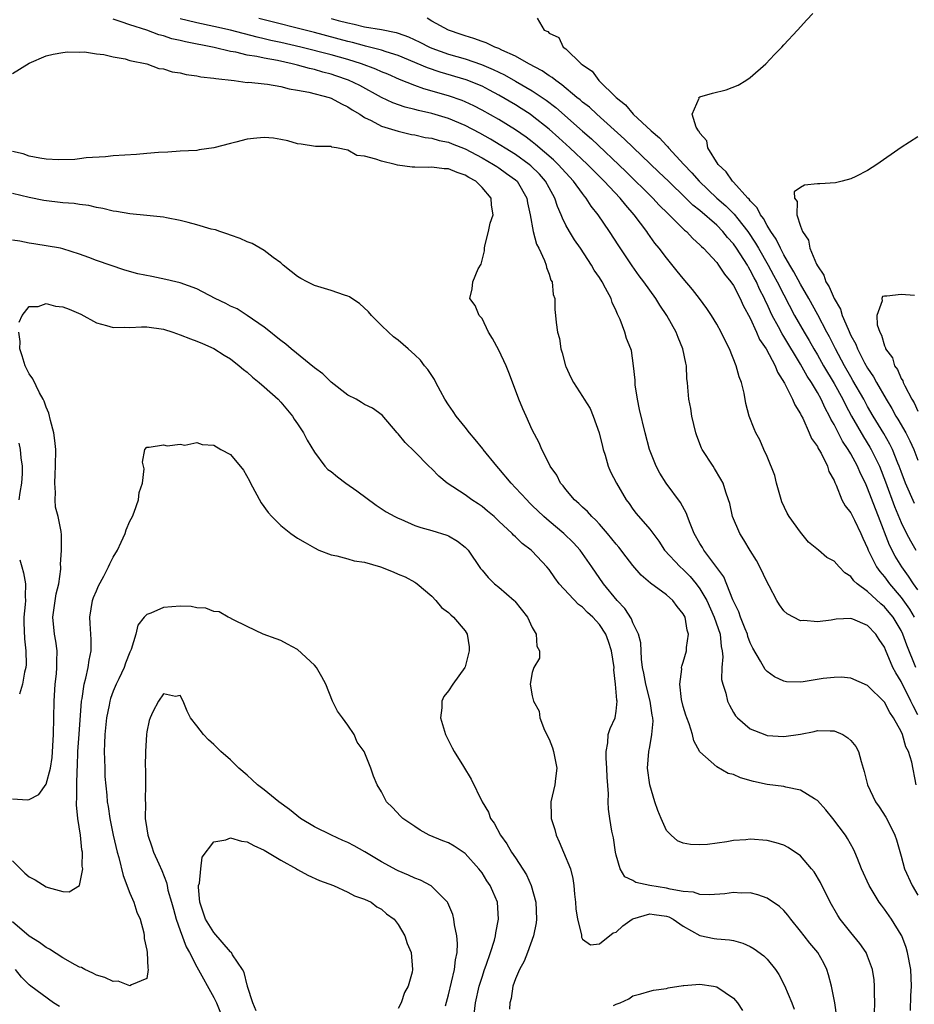
# Model space of a CAD drawing. Units: inches. Extents: x 2613000 to 2616000, y 1509000 to 1512000.
# Drawn here: x 2614622 to 2614729, y 1509233 to 1509350 of the extents above; entities that cross this region are included whole.
import ezdxf

# ---------------------------------------------------------------- set-up
doc = ezdxf.new("R2010")
doc.units = ezdxf.units.IN
doc.header["$MEASUREMENT"] = 0
doc.layers.add('LD26131509_2ft', color=102, linetype='Continuous')

msp = doc.modelspace()

# ---------------------------------------------------------------- linework, layer by layer
at = {"layer": 'LD26131509_2ft'}
for points, elevation in [([(2614728.78, 1509259), (2614728.28, 1509261.72), (2614727.88, 1509263), (2614727.55, 1509263.55), (2614727.16, 1509265), (2614727, 1509265.36), (2614726.08, 1509267), (2614725.64, 1509267.64), (2614725, 1509268.86), (2614723, 1509270.84), (2614721, 1509271.72), (2614719.85, 1509271.85), (2614719, 1509271.83), (2614717.69, 1509271.69), (2614715.3, 1509271.3), (2614715, 1509271.26), (2614713.31, 1509271.31), (2614713, 1509271.36), (2614711.89, 1509271.89), (2614711, 1509272.54), (2614710.77, 1509272.77), (2614710.22, 1509273.78), (2614709.3, 1509275.3), (2614709, 1509275.93), (2614708.71, 1509276.71), (2614708.65, 1509277), (2614708.4, 1509277.6), (2614707.85, 1509279), (2614707.65, 1509279.65), (2614706.93, 1509281.07), (2614705.83, 1509283.83), (2614703.48, 1509287), (2614703.31, 1509287.31), (2614703, 1509287.79), (2614702.3, 1509289), (2614701.82, 1509290.18), (2614701.51, 1509291), (2614701.38, 1509291.38), (2614700.69, 1509292.69), (2614698.95, 1509295), (2614698.2, 1509296.2), (2614697.76, 1509297), (2614696.98, 1509299), (2614696.45, 1509301), (2614695.79, 1509303.79), (2614695.54, 1509305), (2614695.28, 1509306.72), (2614695.25, 1509307), (2614695.25, 1509307.26), (2614695.09, 1509309), (2614694.82, 1509310.82), (2614694.76, 1509311), (2614694.25, 1509312.25), (2614694.03, 1509313), (2614693.48, 1509314.52), (2614693.25, 1509315), (2614693.15, 1509315.16), (2614693, 1509315.54), (2614692.53, 1509316.53), (2614692.4, 1509317), (2614691.74, 1509318.26), (2614691.32, 1509319), (2614691, 1509319.51), (2614690.39, 1509320.39), (2614690.06, 1509321), (2614688.74, 1509323), (2614688.03, 1509324.03), (2614687.43, 1509325), (2614687, 1509325.78), (2614686.59, 1509326.59), (2614686.46, 1509327), (2614686, 1509328), (2614685.7, 1509329), (2614685, 1509330.23), (2614684.59, 1509331), (2614683.84, 1509331.84), (2614682.84, 1509332.84), (2614682.64, 1509333), (2614681, 1509334.19), (2614678.01, 1509336.01), (2614676.72, 1509336.72), (2614675, 1509337.65), (2614673, 1509338.47), (2614671, 1509339.06), (2614669.42, 1509339.43), (2614669, 1509339.55), (2614667.83, 1509339.83), (2614666.35, 1509340.35), (2614665, 1509340.98), (2614662.41, 1509342.41), (2614661.07, 1509343.07), (2614659.58, 1509343.58), (2614659, 1509343.77), (2614658.02, 1509344.02), (2614657, 1509344.32), (2614656.43, 1509344.43), (2614655, 1509344.84), (2614654.37, 1509345), (2614652.62, 1509345.38), (2614651, 1509345.67), (2614650.14, 1509345.86), (2614649, 1509346.04), (2614647.62, 1509346.38), (2614647, 1509346.49), (2614645.03, 1509346.97), (2614641.62, 1509347.62), (2614641, 1509347.78), (2614640, 1509348), (2614639, 1509348.33), (2614638.46, 1509348.46), (2614637.01, 1509349), (2614635, 1509349.64), (2614633.97, 1509350.03), (2614633, 1509350.34)], 7630), ([(2614729, 1509267.35), (2614728.42, 1509268.42), (2614728.17, 1509269), (2614727, 1509271.32), (2614726.35, 1509272.35), (2614726.02, 1509273), (2614725.12, 1509275.12), (2614725, 1509275.42), (2614724.36, 1509276.36), (2614723.96, 1509277), (2614723, 1509278.02), (2614721.24, 1509278.76), (2614721, 1509278.84), (2614719.23, 1509278.77), (2614718.66, 1509278.66), (2614717, 1509278.44), (2614715.4, 1509278.6), (2614715, 1509278.59), (2614713.4, 1509279.4), (2614713, 1509279.77), (2614712.47, 1509280.47), (2614712.17, 1509281), (2614711.24, 1509282.76), (2614711, 1509283.18), (2614710.16, 1509285), (2614709.76, 1509285.76), (2614709, 1509286.96), (2614708.25, 1509288.25), (2614707.75, 1509289), (2614706.89, 1509291), (2614706.55, 1509292.55), (2614706.41, 1509293), (2614706.08, 1509293.92), (2614705.75, 1509295), (2614705.48, 1509295.48), (2614704.74, 1509296.74), (2614704.56, 1509297), (2614703.28, 1509299), (2614703.19, 1509299.18), (2614702.63, 1509300.63), (2614702.51, 1509301), (2614702.02, 1509303), (2614701.89, 1509303.89), (2614701.66, 1509305), (2614701.57, 1509306.43), (2614701.52, 1509307), (2614701.45, 1509307.45), (2614701.41, 1509309), (2614701.31, 1509309.31), (2614700.97, 1509311), (2614700.38, 1509312.38), (2614700.16, 1509313), (2614699.06, 1509315), (2614698.22, 1509316.22), (2614697.74, 1509317), (2614697, 1509318.01), (2614696.3, 1509319), (2614695.73, 1509319.73), (2614694.91, 1509320.91), (2614693.31, 1509323.31), (2614692.21, 1509325), (2614690.87, 1509327), (2614690.03, 1509328.03), (2614689.44, 1509329), (2614689.23, 1509329.23), (2614689, 1509329.53), (2614687.93, 1509331), (2614687, 1509331.99), (2614686.1, 1509333), (2614685.54, 1509333.54), (2614683.39, 1509335.39), (2614683, 1509335.7), (2614682.26, 1509336.26), (2614681, 1509337.12), (2614679, 1509338.35), (2614677, 1509339.49), (2614676.01, 1509340.01), (2614675, 1509340.49), (2614674.64, 1509340.64), (2614673, 1509341.2), (2614670.04, 1509342.04), (2614669, 1509342.42), (2614667.14, 1509343.14), (2614665.75, 1509343.75), (2614665, 1509344.05), (2614664.35, 1509344.35), (2614662.63, 1509345), (2614661, 1509345.51), (2614659, 1509346.08), (2614655.39, 1509347), (2614653, 1509347.56), (2614651.8, 1509347.8), (2614651, 1509348), (2614650.17, 1509348.17), (2614647, 1509349.01), (2614645, 1509349.46), (2614643, 1509349.88), (2614641.81, 1509350.19), (2614641, 1509350.38)], 7628), ([(2614728.75, 1509273), (2614727.68, 1509275.68), (2614727.21, 1509277), (2614727, 1509277.42), (2614726.04, 1509279), (2614725.58, 1509279.58), (2614725, 1509280.26), (2614724.58, 1509280.58), (2614723, 1509282.08), (2614721.75, 1509283), (2614721.36, 1509283.36), (2614721, 1509283.87), (2614720.29, 1509284.29), (2614719.6, 1509285), (2614719, 1509285.68), (2614718.14, 1509286.14), (2614717.15, 1509287), (2614715.95, 1509287.95), (2614715, 1509289.15), (2614713.65, 1509291), (2614713.41, 1509291.41), (2614712.77, 1509292.77), (2614712.14, 1509295), (2614711.92, 1509295.92), (2614711, 1509298.16), (2614710.62, 1509299), (2614710.14, 1509300.14), (2614709.66, 1509301), (2614709.46, 1509301.46), (2614708.88, 1509303), (2614708.49, 1509304.49), (2614708.28, 1509305.72), (2614707.95, 1509307), (2614707.66, 1509307.66), (2614707.33, 1509309), (2614706.52, 1509311), (2614705.99, 1509311.99), (2614705.52, 1509313), (2614705, 1509313.94), (2614704.38, 1509315), (2614703.81, 1509315.81), (2614702.94, 1509317), (2614702.09, 1509318.09), (2614701, 1509319.38), (2614700.29, 1509320.29), (2614699, 1509321.85), (2614698.13, 1509323), (2614697.63, 1509323.63), (2614696.79, 1509324.79), (2614696.65, 1509325), (2614695.16, 1509327), (2614694.14, 1509328.14), (2614693.48, 1509329), (2614691.59, 1509331), (2614690.28, 1509332.28), (2614689.58, 1509333), (2614687.46, 1509335), (2614686.18, 1509336.18), (2614685, 1509337.2), (2614683, 1509338.81), (2614682.73, 1509339), (2614681.69, 1509339.69), (2614681, 1509340.11), (2614679, 1509341.28), (2614677.88, 1509341.88), (2614677, 1509342.33), (2614675.11, 1509343.11), (2614672.01, 1509344.01), (2614670.51, 1509344.51), (2614667, 1509345.99), (2614665.57, 1509346.43), (2614665, 1509346.63), (2614663.12, 1509347.12), (2614663, 1509347.14), (2614661.54, 1509347.54), (2614661, 1509347.66), (2614657, 1509348.73), (2614650.39, 1509350.39)], 7626), ([(2614659, 1509350.41), (2614659.83, 1509350.17), (2614661, 1509349.88), (2614661.75, 1509349.75), (2614663, 1509349.41), (2614665, 1509349.08), (2614666.75, 1509348.75), (2614667, 1509348.67), (2614668.23, 1509348.23), (2614669.59, 1509347.59), (2614670.74, 1509347), (2614671, 1509346.88), (2614673, 1509346.17), (2614675, 1509345.58), (2614676.93, 1509344.93), (2614678.34, 1509344.34), (2614679.69, 1509343.69), (2614681, 1509342.94), (2614683, 1509341.78), (2614684.66, 1509340.66), (2614685.79, 1509339.79), (2614689, 1509336.99), (2614690.05, 1509336.05), (2614694.15, 1509332.15), (2614697.38, 1509329), (2614698.15, 1509328.15), (2614699.16, 1509327.16), (2614699.34, 1509327), (2614701.17, 1509325.17), (2614701.39, 1509325), (2614702.16, 1509324.16), (2614703, 1509323.43), (2614703.2, 1509323.2), (2614703.44, 1509323), (2614705, 1509321.3), (2614705.22, 1509321), (2614705.91, 1509319.91), (2614706.68, 1509319), (2614707, 1509318.55), (2614707.79, 1509317), (2614708.16, 1509316.16), (2614709, 1509314.66), (2614709.75, 1509313), (2614710.12, 1509312.12), (2614710.9, 1509311), (2614711.96, 1509309), (2614712.24, 1509308.24), (2614713.08, 1509306.92), (2614714.05, 1509305), (2614714.32, 1509304.32), (2614715, 1509303.25), (2614715.07, 1509303.07), (2614715.26, 1509302.74), (2614716.04, 1509301), (2614716.31, 1509300.31), (2614717, 1509299.35), (2614717.11, 1509299.11), (2614717.18, 1509299), (2614717.44, 1509298.56), (2614718.2, 1509297), (2614718.37, 1509296.37), (2614719, 1509295.3), (2614719.08, 1509295.08), (2614719.24, 1509294.76), (2614719.94, 1509293), (2614720.3, 1509292.3), (2614721, 1509291.45), (2614721.14, 1509291.14), (2614721.42, 1509290.58), (2614722.17, 1509289), (2614722.43, 1509288.43), (2614723, 1509287.22), (2614723.08, 1509287), (2614724.07, 1509285), (2614724.44, 1509284.44), (2614725, 1509283.8), (2614725.59, 1509283), (2614727, 1509281.34), (2614727.98, 1509279.98), (2614728.57, 1509279)], 7624), ([(2614729, 1509282.25), (2614728.47, 1509283), (2614727.89, 1509283.89), (2614727.08, 1509285), (2614726.28, 1509286.28), (2614725.6, 1509287.6), (2614724.29, 1509291), (2614723.92, 1509291.92), (2614723, 1509294.41), (2614722.73, 1509295), (2614722.14, 1509296.14), (2614721.8, 1509297), (2614721, 1509298.48), (2614720.69, 1509299), (2614720.01, 1509300.01), (2614719, 1509301.98), (2614718.61, 1509302.61), (2614718.45, 1509303), (2614717.93, 1509303.93), (2614717.46, 1509305), (2614717, 1509305.82), (2614716.29, 1509307), (2614715.77, 1509307.77), (2614715, 1509309.17), (2614713, 1509312.47), (2614712.79, 1509312.79), (2614712.35, 1509313.65), (2614711.63, 1509315), (2614711.42, 1509315.42), (2614711, 1509316.34), (2614710.78, 1509316.78), (2614710.69, 1509317), (2614710.12, 1509318.12), (2614709.73, 1509319), (2614709.47, 1509319.47), (2614709, 1509320.41), (2614708.77, 1509320.77), (2614708.65, 1509321), (2614707.37, 1509323), (2614707, 1509323.53), (2614706.29, 1509324.29), (2614705.73, 1509325), (2614705, 1509325.75), (2614703, 1509327.51), (2614702.16, 1509328.16), (2614701.33, 1509329), (2614699.23, 1509331), (2614698.1, 1509332.1), (2614694, 1509336), (2614690.68, 1509339), (2614689.82, 1509339.82), (2614689, 1509340.43), (2614688.7, 1509340.7), (2614688.32, 1509341), (2614686.51, 1509342.51), (2614685.79, 1509343), (2614685.37, 1509343.37), (2614685, 1509343.58), (2614684.17, 1509344.17), (2614682.58, 1509345), (2614681, 1509345.9), (2614679.37, 1509346.63), (2614679, 1509346.82), (2614678.53, 1509347), (2614677.51, 1509347.51), (2614677, 1509347.67), (2614676.04, 1509348.04), (2614675, 1509348.35), (2614674.52, 1509348.52), (2614673, 1509349), (2614671, 1509350.11), (2614670.46, 1509350.46)], 7622), ([(2614683.56, 1509350.44), (2614684.42, 1509349), (2614684.84, 1509348.84), (2614685, 1509348.65), (2614686.16, 1509348.16), (2614686.68, 1509347), (2614687, 1509346.79), (2614688.84, 1509345), (2614688.94, 1509344.94), (2614689, 1509344.87), (2614690.13, 1509344.13), (2614690.92, 1509343), (2614693.01, 1509341), (2614694.12, 1509340.12), (2614695.04, 1509339), (2614697.16, 1509337), (2614698.17, 1509336.17), (2614699, 1509335.25), (2614699.13, 1509335.13), (2614699.23, 1509335), (2614701.06, 1509333), (2614702.02, 1509332.02), (2614702.89, 1509331), (2614705.02, 1509329), (2614706.08, 1509328.08), (2614707.07, 1509327.07), (2614707.5, 1509326.5), (2614708.69, 1509325), (2614709.63, 1509323.63), (2614709.98, 1509323), (2614711.12, 1509321), (2614711.79, 1509319.79), (2614712.21, 1509319), (2614713, 1509317.44), (2614714.28, 1509315), (2614715.42, 1509313), (2614716.02, 1509312.02), (2614716.58, 1509311), (2614717, 1509310.3), (2614717.73, 1509309), (2614719, 1509306.88), (2614720.05, 1509305), (2614720.35, 1509304.35), (2614721.09, 1509303), (2614722.51, 1509300.51), (2614723.27, 1509299.27), (2614723.42, 1509299), (2614724.41, 1509297), (2614725.15, 1509295.15), (2614726.21, 1509292.21), (2614727, 1509290.29), (2614727.63, 1509289), (2614728.1, 1509288.1), (2614728.74, 1509287)], 7620), ([(2614728.58, 1509292.58), (2614727.53, 1509295), (2614727, 1509296.38), (2614726.78, 1509297), (2614726.61, 1509297.39), (2614725.96, 1509299), (2614725.65, 1509299.65), (2614724.92, 1509300.92), (2614723.67, 1509303), (2614723, 1509304.15), (2614722.54, 1509305), (2614721.25, 1509307.25), (2614721, 1509307.66), (2614720.23, 1509309), (2614719.16, 1509311), (2614718.44, 1509312.44), (2614718.13, 1509313), (2614717.05, 1509315.05), (2614715.98, 1509317), (2614715, 1509318.71), (2614714.21, 1509320.21), (2614713.72, 1509321), (2614713, 1509322.24), (2614712.59, 1509323), (2614712.08, 1509324.08), (2614711.44, 1509325), (2614711, 1509325.72), (2614710.56, 1509326.56), (2614710.21, 1509327), (2614709.82, 1509327.82), (2614709, 1509328.65), (2614708.85, 1509328.85), (2614708.7, 1509329), (2614707, 1509330.89), (2614706.88, 1509331), (2614706.14, 1509332.14), (2614705.16, 1509333), (2614703.92, 1509335), (2614703.81, 1509335.81), (2614703, 1509336.74), (2614702.92, 1509336.92), (2614702.84, 1509337), (2614702.56, 1509337.44), (2614702.07, 1509339), (2614702.9, 1509340.9), (2614702.86, 1509341), (2614703, 1509341.06), (2614704.51, 1509341.49), (2614706.11, 1509341.89), (2614707.55, 1509342.45), (2614708.49, 1509343), (2614709, 1509343.36), (2614710.87, 1509345), (2614711.89, 1509346.11), (2614712.75, 1509347), (2614713, 1509347.28), (2614714.64, 1509349), (2614715.76, 1509350.24), (2614716.48, 1509351)], 7618), ([(2614621, 1509343.85), (2614623, 1509345.1), (2614625, 1509345.95), (2614625.85, 1509346.15), (2614627, 1509346.37), (2614627.56, 1509346.44), (2614629, 1509346.41), (2614629.58, 1509346.42), (2614631, 1509346.21), (2614631.88, 1509346.12), (2614633, 1509345.82), (2614634.42, 1509345.58), (2614635, 1509345.39), (2614637.02, 1509345), (2614638.46, 1509344.46), (2614639, 1509344.39), (2614640.04, 1509344.04), (2614641, 1509343.91), (2614641.72, 1509343.72), (2614643, 1509343.59), (2614643.47, 1509343.47), (2614645, 1509343.31), (2614645.24, 1509343.24), (2614647.42, 1509343), (2614649, 1509342.79), (2614649.2, 1509342.8), (2614651, 1509342.6), (2614651.43, 1509342.57), (2614653, 1509342.29), (2614654.01, 1509342.01), (2614655, 1509341.88), (2614656.36, 1509341.64), (2614658.76, 1509341), (2614659, 1509340.92), (2614660.22, 1509340.22), (2614661, 1509339.89), (2614661.53, 1509339.53), (2614662.42, 1509339), (2614663, 1509338.61), (2614663.76, 1509338.25), (2614665, 1509337.55), (2614667, 1509336.96), (2614668.59, 1509336.59), (2614669, 1509336.52), (2614670.23, 1509336.23), (2614671, 1509336.13), (2614671.87, 1509335.87), (2614673, 1509335.64), (2614673.45, 1509335.45), (2614675, 1509334.86), (2614677, 1509333.78), (2614678.38, 1509333), (2614678.75, 1509332.75), (2614679, 1509332.6), (2614679.93, 1509331.93), (2614681, 1509331.16), (2614681.18, 1509331), (2614682.36, 1509329), (2614682.44, 1509328.44), (2614682.76, 1509327), (2614683.1, 1509325), (2614683.5, 1509323.5), (2614683.76, 1509323), (2614684.44, 1509321.56), (2614684.64, 1509321), (2614684.7, 1509320.7), (2614685, 1509319.92), (2614685.22, 1509319.22), (2614685.35, 1509319), (2614685.5, 1509317.5), (2614685.67, 1509317), (2614685.7, 1509315.7), (2614685.78, 1509315), (2614685.83, 1509314.17), (2614686, 1509313), (2614686.24, 1509312.24), (2614686.4, 1509311), (2614686.56, 1509310.55), (2614686.96, 1509309), (2614687, 1509308.91), (2614687.6, 1509307.6), (2614687.92, 1509307), (2614689, 1509305.34), (2614689.2, 1509305), (2614689.91, 1509303.91), (2614690.27, 1509303), (2614690.99, 1509301), (2614691.36, 1509299.36), (2614691.46, 1509299), (2614691.69, 1509298.31), (2614692.05, 1509297), (2614692.33, 1509296.33), (2614693.03, 1509295), (2614694.21, 1509293), (2614694.55, 1509292.55), (2614695, 1509291.9), (2614695.39, 1509291.39), (2614697, 1509289.5), (2614698.08, 1509288.08), (2614698.78, 1509287), (2614700.62, 1509285), (2614701, 1509284.68), (2614701.84, 1509283.84), (2614702.54, 1509283), (2614703, 1509282.39), (2614703.81, 1509281), (2614704.71, 1509279), (2614705.39, 1509277), (2614705.52, 1509275.52), (2614705.64, 1509275), (2614705.73, 1509274.27), (2614705.6, 1509273), (2614705.57, 1509271.57), (2614705.71, 1509271), (2614706.07, 1509269.93), (2614706.29, 1509269), (2614706.52, 1509268.52), (2614707, 1509267.65), (2614707.25, 1509267.25), (2614707.47, 1509267), (2614709, 1509265.69), (2614710.72, 1509265), (2614711, 1509264.91), (2614713, 1509264.78), (2614715, 1509265.06), (2614716.61, 1509265.39), (2614717, 1509265.49), (2614718.54, 1509265.46), (2614719, 1509265.46), (2614720.03, 1509265), (2614720.63, 1509264.63), (2614721, 1509264.3), (2614721.6, 1509263.6), (2614721.91, 1509263), (2614722.22, 1509261.78), (2614722.6, 1509260.6), (2614722.97, 1509259), (2614723.95, 1509257), (2614724.39, 1509256.39), (2614725.16, 1509255.16), (2614725.85, 1509253.85), (2614726.25, 1509253), (2614726.45, 1509252.45), (2614727, 1509250.49), (2614727.39, 1509249), (2614728.3, 1509247), (2614729, 1509245.87)], 7632), ([(2614728.1, 1509232.1), (2614728.17, 1509233.83), (2614728.24, 1509235), (2614728.14, 1509237), (2614727.77, 1509239), (2614727.6, 1509239.6), (2614727.06, 1509241), (2614727, 1509241.13), (2614725.83, 1509243), (2614725, 1509244.18), (2614724.64, 1509244.64), (2614724.38, 1509245), (2614723.17, 1509247), (2614722.28, 1509249), (2614721.78, 1509250.22), (2614721.48, 1509251), (2614721.33, 1509251.33), (2614720.61, 1509252.61), (2614720.36, 1509253), (2614718.83, 1509255), (2614718.01, 1509256.01), (2614717, 1509257.15), (2614716.66, 1509257.34), (2614715, 1509258.36), (2614713.26, 1509258.74), (2614713, 1509258.81), (2614711, 1509259.06), (2614709.4, 1509259.4), (2614707.85, 1509259.85), (2614707, 1509260.23), (2614706.38, 1509260.38), (2614705, 1509261.14), (2614703, 1509262.96), (2614702.27, 1509264.27), (2614702.11, 1509265), (2614701.7, 1509266.3), (2614701.42, 1509267), (2614701.31, 1509267.31), (2614701, 1509268.36), (2614700.8, 1509269.2), (2614700.59, 1509271), (2614700.82, 1509272.82), (2614700.81, 1509273), (2614700.84, 1509273.16), (2614701, 1509273.63), (2614701.38, 1509275), (2614701.41, 1509275.41), (2614701.63, 1509277), (2614701.47, 1509277.47), (2614701.22, 1509279), (2614701, 1509279.41), (2614700.28, 1509280.28), (2614699.77, 1509281), (2614699, 1509281.68), (2614697.08, 1509283.08), (2614696, 1509284), (2614695, 1509285.18), (2614694.2, 1509286.2), (2614693.34, 1509287.34), (2614693, 1509287.73), (2614691.96, 1509289), (2614691, 1509290.11), (2614690.58, 1509290.58), (2614690.11, 1509291), (2614689.6, 1509291.6), (2614689, 1509292.13), (2614688.56, 1509292.56), (2614688.03, 1509293), (2614687, 1509294.25), (2614686.68, 1509294.68), (2614686.38, 1509295), (2614685.94, 1509295.94), (2614685.14, 1509297), (2614685, 1509297.3), (2614684.13, 1509299), (2614683.8, 1509299.8), (2614683, 1509301.35), (2614682.27, 1509303), (2614681.86, 1509303.86), (2614681.38, 1509305), (2614681, 1509306.07), (2614680.18, 1509308.18), (2614679.89, 1509309), (2614679, 1509310.86), (2614678.26, 1509312.26), (2614677.78, 1509313), (2614677, 1509314.61), (2614676.66, 1509315), (2614676.19, 1509316.19), (2614675.54, 1509317), (2614675.84, 1509318.16), (2614675.92, 1509319), (2614676.56, 1509320.56), (2614676.89, 1509321.11), (2614677.29, 1509322.71), (2614677.28, 1509323), (2614677.32, 1509323.31), (2614677.79, 1509325), (2614677.99, 1509325.99), (2614678.32, 1509327), (2614678.14, 1509328.14), (2614678.1, 1509329), (2614677, 1509330.24), (2614676.26, 1509331), (2614675.44, 1509331.44), (2614675, 1509331.72), (2614674.04, 1509332.04), (2614673, 1509332.46), (2614672.48, 1509332.48), (2614671, 1509332.66), (2614670.63, 1509332.63), (2614669, 1509332.67), (2614668.66, 1509332.66), (2614666.91, 1509332.91), (2614666.63, 1509333), (2614665, 1509333.39), (2614664.35, 1509333.65), (2614663, 1509334), (2614662.08, 1509334.08), (2614661, 1509334.72), (2614659.65, 1509335), (2614659.08, 1509335.08), (2614659, 1509335.13), (2614657.14, 1509335.14), (2614655.41, 1509335.41), (2614655, 1509335.45), (2614653.82, 1509335.82), (2614653, 1509335.96), (2614652.14, 1509336.14), (2614651, 1509336.2), (2614650.15, 1509336.15), (2614649, 1509336), (2614647.64, 1509335.64), (2614647, 1509335.51), (2614645, 1509334.98), (2614643.27, 1509334.73), (2614643, 1509334.67), (2614641, 1509334.57), (2614639.54, 1509334.46), (2614638.42, 1509334.42), (2614637, 1509334.29), (2614635.8, 1509334.2), (2614633, 1509334.02), (2614632.09, 1509333.91), (2614629.78, 1509333.78), (2614629, 1509333.66), (2614628.42, 1509333.58), (2614626.46, 1509333.54), (2614625, 1509333.65), (2614624.26, 1509333.74), (2614623, 1509334), (2614622.25, 1509334.25), (2614621, 1509334.55)], 7634), ([(2614729, 1509336.3), (2614727, 1509335.02), (2614724.1, 1509333), (2614723, 1509332.28), (2614721.58, 1509331.58), (2614721, 1509331.27), (2614719.96, 1509331), (2614719.18, 1509330.82), (2614717.29, 1509330.71), (2614717, 1509330.7), (2614715.45, 1509330.55), (2614715, 1509330.26), (2614714.25, 1509329.75), (2614714.29, 1509329), (2614714.59, 1509328.59), (2614714.55, 1509327), (2614715, 1509325.65), (2614715.23, 1509325), (2614715.96, 1509323.96), (2614716.12, 1509323), (2614716.9, 1509321.1), (2614717, 1509320.91), (2614717.79, 1509319.79), (2614718.03, 1509319), (2614718.42, 1509318.42), (2614719, 1509317), (2614719.75, 1509315.75), (2614719.97, 1509315), (2614720.66, 1509313.34), (2614721, 1509312.62), (2614721.58, 1509311.58), (2614721.79, 1509311), (2614722.64, 1509309.36), (2614723, 1509308.71), (2614723.69, 1509307.69), (2614724.04, 1509307), (2614725.2, 1509305), (2614725.9, 1509303.9), (2614726.38, 1509303), (2614726.62, 1509302.62), (2614727.54, 1509301), (2614728.04, 1509300.04), (2614728.51, 1509299), (2614729, 1509297.75)], 7616), ([(2614723.83, 1509231.83), (2614723.85, 1509233), (2614723.82, 1509234.18), (2614723.83, 1509235), (2614723.76, 1509235.76), (2614723.57, 1509237), (2614723, 1509238.56), (2614722.81, 1509239), (2614722.08, 1509240.08), (2614721, 1509241.4), (2614719.73, 1509243), (2614719.44, 1509243.44), (2614718.54, 1509245), (2614717.37, 1509247.37), (2614716.63, 1509248.63), (2614716.32, 1509249), (2614715, 1509250.54), (2614713.53, 1509251.53), (2614713, 1509251.8), (2614712.1, 1509252.1), (2614711, 1509252.37), (2614709, 1509252.54), (2614708.47, 1509252.47), (2614707, 1509252.38), (2614706.2, 1509252.2), (2614703.89, 1509251.89), (2614703, 1509251.85), (2614701.88, 1509251.88), (2614701, 1509252.07), (2614700.33, 1509252.33), (2614699.55, 1509253), (2614699, 1509253.56), (2614698.39, 1509255), (2614697.96, 1509255.96), (2614697.62, 1509257), (2614697.02, 1509259.02), (2614696.76, 1509261), (2614696.88, 1509263), (2614697, 1509263.54), (2614697.27, 1509265), (2614697.41, 1509266.59), (2614697.38, 1509267), (2614697.31, 1509267.31), (2614697.05, 1509269), (2614696.53, 1509271), (2614696.31, 1509272.31), (2614696.16, 1509273), (2614696.02, 1509273.98), (2614695.93, 1509275.93), (2614695.65, 1509277), (2614695, 1509278.33), (2614694.82, 1509278.82), (2614694.05, 1509280.04), (2614693.11, 1509281), (2614691.48, 1509283), (2614690.11, 1509285), (2614688.72, 1509287), (2614687.9, 1509287.89), (2614686.76, 1509289), (2614685, 1509290.45), (2614684.37, 1509291), (2614683, 1509292.34), (2614682.66, 1509292.66), (2614682.33, 1509293), (2614681, 1509294.45), (2614680.46, 1509295), (2614679, 1509296.73), (2614678.75, 1509297), (2614677.13, 1509299), (2614677.08, 1509299.08), (2614676.2, 1509300.2), (2614675.51, 1509301), (2614675, 1509301.67), (2614673.92, 1509303), (2614673.55, 1509303.55), (2614673, 1509304.33), (2614672.58, 1509305), (2614672.05, 1509305.95), (2614671.5, 1509307), (2614671.34, 1509307.34), (2614671, 1509307.82), (2614670.55, 1509308.55), (2614670.13, 1509309), (2614669.65, 1509309.65), (2614669, 1509310.31), (2614668.19, 1509311), (2614667, 1509312.06), (2614666.46, 1509312.46), (2614665.83, 1509313), (2614665, 1509313.78), (2614663.81, 1509315), (2614663.44, 1509315.44), (2614662.4, 1509316.4), (2614661.48, 1509317), (2614661.21, 1509317.21), (2614661, 1509317.29), (2614660.6, 1509317.4), (2614659, 1509317.97), (2614657, 1509318.58), (2614656.13, 1509319), (2614655.4, 1509319.4), (2614655, 1509319.64), (2614654.23, 1509320.23), (2614653.29, 1509321), (2614653, 1509321.25), (2614652.09, 1509321.91), (2614651, 1509322.74), (2614649.58, 1509323.58), (2614649, 1509323.78), (2614648.17, 1509324.17), (2614647, 1509324.56), (2614646.69, 1509324.69), (2614645.72, 1509325), (2614645.2, 1509325.2), (2614644.7, 1509325.3), (2614643, 1509325.81), (2614641.94, 1509326.06), (2614641, 1509326.31), (2614639.35, 1509326.65), (2614639, 1509326.72), (2614637, 1509326.93), (2614635, 1509327.1), (2614633.39, 1509327.39), (2614633, 1509327.43), (2614631.76, 1509327.76), (2614631, 1509327.88), (2614630.09, 1509328.09), (2614629, 1509328.21), (2614628.33, 1509328.33), (2614627, 1509328.43), (2614624.72, 1509328.72), (2614623, 1509329.06), (2614621, 1509329.55)], 7636), ([(2614719.32, 1509231.32), (2614719.09, 1509233), (2614718.69, 1509235), (2614718.35, 1509236.35), (2614718.14, 1509237), (2614717.76, 1509237.76), (2614717.07, 1509239), (2614716.12, 1509240.12), (2614715.42, 1509241), (2614715, 1509241.57), (2614713.82, 1509243), (2614713.48, 1509243.48), (2614713, 1509244.03), (2614712.5, 1509244.5), (2614711, 1509245.49), (2614709.91, 1509245.91), (2614709, 1509246.12), (2614707.91, 1509246.09), (2614707, 1509246.17), (2614705.98, 1509246.02), (2614704.12, 1509245.88), (2614703, 1509245.94), (2614702.21, 1509246.21), (2614701, 1509246.3), (2614699.44, 1509246.56), (2614699, 1509246.68), (2614697.01, 1509247), (2614695.36, 1509247.36), (2614695, 1509247.61), (2614694.05, 1509248.05), (2614693.49, 1509249), (2614693, 1509250.64), (2614692.91, 1509251), (2614692.67, 1509252.67), (2614692.59, 1509253), (2614692.5, 1509253.5), (2614692.25, 1509255), (2614692.1, 1509256.1), (2614692.06, 1509257), (2614692.08, 1509257.92), (2614691.92, 1509259.92), (2614691.89, 1509261), (2614691.8, 1509262.2), (2614691.79, 1509263), (2614692.02, 1509264.02), (2614692.06, 1509265), (2614692.27, 1509265.73), (2614692.87, 1509267), (2614693, 1509267.78), (2614693.13, 1509269), (2614693.1, 1509269.1), (2614692.94, 1509271), (2614692.74, 1509272.74), (2614692.75, 1509273), (2614692.46, 1509275), (2614692.1, 1509276.1), (2614691.76, 1509277), (2614691, 1509278.15), (2614690.22, 1509279), (2614689.58, 1509279.58), (2614689, 1509280.19), (2614688.51, 1509280.51), (2614686.22, 1509283), (2614685.68, 1509283.68), (2614685, 1509284.68), (2614684.73, 1509285), (2614683, 1509286.87), (2614682.86, 1509287), (2614681.78, 1509287.78), (2614681, 1509288.58), (2614680.77, 1509288.77), (2614680.58, 1509289), (2614679, 1509290.46), (2614678.44, 1509291), (2614677.67, 1509291.67), (2614677, 1509292.2), (2614676.53, 1509292.53), (2614675.79, 1509293), (2614675, 1509293.58), (2614672.85, 1509295), (2614671.84, 1509295.84), (2614671, 1509296.69), (2614670.65, 1509297), (2614669, 1509298.74), (2614667.83, 1509299.83), (2614667, 1509300.87), (2614666.87, 1509301), (2614665.09, 1509303.09), (2614663.94, 1509303.94), (2614663, 1509304.38), (2614662.63, 1509304.63), (2614661.97, 1509305), (2614661, 1509305.49), (2614659, 1509307.05), (2614658.01, 1509308.01), (2614657, 1509308.75), (2614654.22, 1509311), (2614653.58, 1509311.58), (2614653, 1509311.99), (2614652.46, 1509312.46), (2614651.78, 1509313), (2614651, 1509313.61), (2614649, 1509315), (2614647.78, 1509315.78), (2614647, 1509316.11), (2614646.43, 1509316.43), (2614645.18, 1509317), (2614643, 1509318.16), (2614641, 1509318.88), (2614640.46, 1509319), (2614639.3, 1509319.3), (2614637.62, 1509319.62), (2614635.96, 1509319.96), (2614634.39, 1509320.39), (2614631, 1509321.55), (2614630.08, 1509321.92), (2614629, 1509322.29), (2614627, 1509322.94), (2614626.7, 1509323), (2614623.54, 1509323.54), (2614623, 1509323.6), (2614621.86, 1509323.86), (2614621, 1509323.98)], 7638), ([(2614728.61, 1509317.39), (2614727, 1509317.5), (2614725.3, 1509317.3), (2614725, 1509317.31), (2614724.76, 1509317.24), (2614724.68, 1509317), (2614724.74, 1509316.74), (2614724.11, 1509315), (2614724.14, 1509313.86), (2614724.45, 1509313), (2614724.66, 1509312.66), (2614725, 1509311.36), (2614725.15, 1509311.14), (2614725.15, 1509311), (2614725.95, 1509309.95), (2614726.22, 1509309), (2614726.56, 1509308.56), (2614727, 1509307.47), (2614727.21, 1509307.21), (2614727.25, 1509307), (2614727.42, 1509306.58), (2614728.28, 1509305), (2614728.57, 1509304.57), (2614729, 1509303.58)], 7614), ([(2614621.79, 1509314.21), (2614622.16, 1509315), (2614623, 1509316.06), (2614624.05, 1509316.05), (2614625, 1509316.41), (2614626.11, 1509316.11), (2614627, 1509316.03), (2614627.75, 1509315.75), (2614629.15, 1509315.15), (2614631, 1509314.12), (2614632.2, 1509313.8), (2614633, 1509313.56), (2614634.4, 1509313.6), (2614635, 1509313.56), (2614636.38, 1509313.62), (2614637, 1509313.62), (2614639, 1509313.35), (2614640.1, 1509313), (2614641, 1509312.69), (2614642.22, 1509312.22), (2614643, 1509311.94), (2614643.64, 1509311.64), (2614645, 1509311.06), (2614646.25, 1509310.25), (2614647, 1509309.8), (2614648.04, 1509309), (2614648.56, 1509308.56), (2614649, 1509308.21), (2614649.64, 1509307.64), (2614650.43, 1509307), (2614651, 1509306.48), (2614652.67, 1509305), (2614653, 1509304.64), (2614654.38, 1509303), (2614654.61, 1509302.61), (2614655, 1509302.06), (2614655.7, 1509301), (2614656.13, 1509300.13), (2614657, 1509298.69), (2614658.26, 1509297), (2614658.62, 1509296.62), (2614659, 1509296.37), (2614659.75, 1509295.75), (2614660.75, 1509295), (2614662.07, 1509294.07), (2614664.37, 1509292.37), (2614665.58, 1509291.58), (2614666.62, 1509291), (2614667, 1509290.81), (2614667.32, 1509290.68), (2614669, 1509289.95), (2614669.69, 1509289.69), (2614671, 1509289.33), (2614672.79, 1509288.79), (2614673, 1509288.71), (2614674.09, 1509288.09), (2614675, 1509287.37), (2614675.33, 1509287), (2614676.82, 1509284.82), (2614677, 1509284.61), (2614677.72, 1509283.72), (2614678.5, 1509283), (2614679, 1509282.59), (2614680.84, 1509281), (2614680.92, 1509280.92), (2614682.43, 1509279), (2614683, 1509277.78), (2614683.47, 1509277), (2614683.55, 1509275.55), (2614683.86, 1509275), (2614683.87, 1509274.13), (2614683.19, 1509273), (2614683, 1509272.41), (2614682.75, 1509271), (2614683, 1509269.64), (2614683.15, 1509269), (2614683.8, 1509267.8), (2614683.88, 1509267), (2614684.47, 1509265.53), (2614685, 1509264.45), (2614685.41, 1509263.41), (2614685.54, 1509263), (2614685.93, 1509261), (2614685.75, 1509259.75), (2614685.67, 1509259), (2614685.22, 1509257), (2614685.26, 1509255.26), (2614685.26, 1509255), (2614685.67, 1509253.67), (2614685.84, 1509253), (2614686.21, 1509252.21), (2614686.74, 1509251), (2614687.54, 1509249), (2614687.84, 1509247.84), (2614687.96, 1509247), (2614688.03, 1509245.97), (2614688.14, 1509245), (2614688.21, 1509244.21), (2614688.39, 1509243), (2614688.86, 1509241.14), (2614688.86, 1509240.86), (2614689, 1509240.62), (2614689.93, 1509239.93), (2614691, 1509240.05), (2614692.64, 1509241.36), (2614693, 1509241.44), (2614693.79, 1509242.21), (2614694.93, 1509243), (2614695, 1509243.03), (2614697, 1509243.61), (2614697.53, 1509243.53), (2614699, 1509243.36), (2614699.27, 1509243.27), (2614699.81, 1509243), (2614701, 1509242.16), (2614703, 1509241.03), (2614704.69, 1509240.69), (2614705, 1509240.65), (2614706.52, 1509240.52), (2614707, 1509240.43), (2614708.11, 1509240.11), (2614709, 1509239.74), (2614709.46, 1509239.46), (2614710.61, 1509238.61), (2614711, 1509238.23), (2614712.02, 1509237), (2614712.4, 1509236.4), (2614713.08, 1509235.08), (2614713.94, 1509233), (2614714.24, 1509232.24)], 7640), ([(2614621, 1509257.35), (2614622.77, 1509257.23), (2614623, 1509257.26), (2614624.13, 1509257.87), (2614625, 1509259.1), (2614625.52, 1509261), (2614625.72, 1509262.28), (2614625.87, 1509265), (2614625.97, 1509269), (2614626.1, 1509271), (2614626.24, 1509272.24), (2614626.3, 1509273), (2614626.27, 1509273.73), (2614626.31, 1509275), (2614626.16, 1509276.16), (2614626, 1509277), (2614625.82, 1509279), (2614626.21, 1509281.79), (2614626.51, 1509283), (2614626.75, 1509284.75), (2614626.74, 1509285), (2614626.7, 1509285.3), (2614626.85, 1509287), (2614626.84, 1509288.84), (2614626.79, 1509289.21), (2614626.44, 1509291), (2614626.12, 1509292.12), (2614626.08, 1509293), (2614626.14, 1509293.86), (2614626.03, 1509295), (2614626.07, 1509296.07), (2614626.14, 1509297), (2614626.16, 1509299), (2614626.06, 1509300.06), (2614625.92, 1509301), (2614625.52, 1509302.48), (2614625.34, 1509303.34), (2614625, 1509304.07), (2614624.77, 1509304.77), (2614624.66, 1509305), (2614624.22, 1509305.78), (2614623.42, 1509307.42), (2614623, 1509308.01), (2614622.49, 1509309), (2614622.16, 1509310.16), (2614621.87, 1509311), (2614621.9, 1509311.9), (2614621.76, 1509313)], 7640), ([(2614621, 1509249.93), (2614622.47, 1509248.47), (2614623, 1509248.02), (2614623.68, 1509247.68), (2614625, 1509246.86), (2614625.24, 1509246.75), (2614627, 1509246.29), (2614627.74, 1509246.26), (2614629, 1509247), (2614629.39, 1509249), (2614629.32, 1509249.32), (2614629.34, 1509251), (2614629.27, 1509251.27), (2614629.1, 1509253), (2614628.79, 1509255), (2614628.62, 1509256.62), (2614628.64, 1509257), (2614628.68, 1509257.32), (2614628.68, 1509259), (2614628.71, 1509260.71), (2614628.76, 1509261.24), (2614628.8, 1509263), (2614628.93, 1509265.07), (2614629.23, 1509269), (2614629.29, 1509269.29), (2614629.53, 1509271), (2614629.74, 1509271.74), (2614630.02, 1509273), (2614630.13, 1509273.87), (2614630.37, 1509275), (2614630.36, 1509276.36), (2614630.27, 1509278.27), (2614630.22, 1509279), (2614630.55, 1509281), (2614630.66, 1509281.34), (2614631, 1509282.16), (2614631.26, 1509282.74), (2614631.88, 1509283.88), (2614632.46, 1509285), (2614632.62, 1509285.38), (2614633, 1509286.17), (2614633.5, 1509287), (2614633.96, 1509287.96), (2614634.44, 1509289), (2614634.56, 1509289.44), (2614635, 1509290.47), (2614635.3, 1509291), (2614635.52, 1509291.52), (2614636.04, 1509293), (2614636.11, 1509293.89), (2614636.49, 1509295), (2614636.7, 1509296.7), (2614636.5, 1509297.5), (2614636.77, 1509299), (2614637, 1509299.3), (2614637.3, 1509299.3), (2614639, 1509299.56), (2614639.45, 1509299.45), (2614641, 1509299.66), (2614641.53, 1509299.54), (2614643, 1509299.83), (2614643.61, 1509299.61), (2614645, 1509299.51), (2614645.85, 1509299), (2614647, 1509298.41), (2614648.54, 1509296.54), (2614649.27, 1509295.27), (2614649.4, 1509295), (2614650.64, 1509292.64), (2614651.49, 1509291.49), (2614651.92, 1509291), (2614653, 1509289.93), (2614654.2, 1509289), (2614655, 1509288.44), (2614655.92, 1509287.92), (2614657, 1509287.26), (2614657.54, 1509287), (2614659, 1509286.43), (2614659.68, 1509286.32), (2614661, 1509285.96), (2614661.74, 1509285.74), (2614663, 1509285.55), (2614664.91, 1509285), (2614666.41, 1509284.41), (2614667, 1509284.13), (2614667.82, 1509283.82), (2614669, 1509283.17), (2614669.12, 1509283.12), (2614669.28, 1509283), (2614671, 1509281.53), (2614671.49, 1509281), (2614672.16, 1509280.16), (2614673, 1509279.55), (2614673.27, 1509279.27), (2614673.61, 1509279), (2614675, 1509277.36), (2614675.22, 1509277), (2614675.46, 1509275.46), (2614675.45, 1509275), (2614675, 1509273.1), (2614674.97, 1509273), (2614673.51, 1509271), (2614673, 1509270.22), (2614672.44, 1509269.56), (2614672.19, 1509269), (2614672.19, 1509268.19), (2614672.05, 1509267), (2614672.66, 1509265), (2614672.76, 1509264.76), (2614673.43, 1509263.43), (2614673.68, 1509263), (2614674.8, 1509261.2), (2614675.69, 1509259.69), (2614677.01, 1509257), (2614677.77, 1509255.77), (2614678.02, 1509255), (2614678.44, 1509254.44), (2614679.19, 1509253), (2614679.96, 1509251.96), (2614680.52, 1509251), (2614681, 1509250.32), (2614682.29, 1509248.29), (2614682.88, 1509247), (2614683.41, 1509245), (2614683.49, 1509243), (2614683.45, 1509242.55), (2614683.15, 1509241), (2614682.42, 1509239), (2614682.02, 1509237.98), (2614681.47, 1509237), (2614681, 1509235.88), (2614680.68, 1509235), (2614680.47, 1509233.53), (2614680.32, 1509233), (2614680.27, 1509232.27)], 7642), ([(2614621.75, 1509299.75), (2614621.9, 1509299), (2614621.97, 1509298.03), (2614622.14, 1509297), (2614622.14, 1509296.14), (2614622.08, 1509295), (2614621.87, 1509293.87), (2614621.74, 1509293)], 7638), ([(2614621.85, 1509285.85), (2614622.11, 1509285), (2614622.29, 1509284.29), (2614622.55, 1509283), (2614622.52, 1509281.48), (2614622.53, 1509281), (2614622.5, 1509280.5), (2614622.36, 1509279), (2614622.36, 1509278.36), (2614622.41, 1509276.41), (2614622.6, 1509275), (2614622.62, 1509273.38), (2614622.58, 1509273), (2614622.43, 1509272.43), (2614622.18, 1509271), (2614621.81, 1509269.81)], 7638), ([(2614676, 1509231), (2614676.24, 1509233), (2614676.68, 1509235), (2614677, 1509236.07), (2614677.31, 1509237), (2614677.51, 1509237.51), (2614678.02, 1509239), (2614678.5, 1509240.5), (2614678.61, 1509241), (2614678.63, 1509241.37), (2614678.97, 1509243), (2614678.83, 1509245), (2614678.28, 1509246.28), (2614677.99, 1509247), (2614677.58, 1509247.58), (2614677, 1509248.5), (2614676.63, 1509249), (2614675, 1509250.84), (2614673.68, 1509251.68), (2614673, 1509252.09), (2614672.33, 1509252.33), (2614670.71, 1509253), (2614669.61, 1509253.61), (2614669, 1509254.05), (2614667.57, 1509255), (2614667.27, 1509255.27), (2614666.31, 1509256.31), (2614665.59, 1509257), (2614665, 1509258.16), (2614664.5, 1509259), (2614664.06, 1509260.06), (2614663.75, 1509261), (2614662.94, 1509263), (2614662.1, 1509264.1), (2614661.75, 1509265), (2614661, 1509266.11), (2614660.34, 1509267), (2614659.78, 1509267.78), (2614659.18, 1509269), (2614658.38, 1509271), (2614657.91, 1509271.91), (2614657.24, 1509273), (2614657, 1509273.29), (2614655, 1509275.14), (2614653.8, 1509275.8), (2614653, 1509276.24), (2614652.43, 1509276.43), (2614650.9, 1509277), (2614649, 1509277.88), (2614647.27, 1509278.73), (2614646.93, 1509278.93), (2614646.73, 1509279), (2614645.63, 1509279.63), (2614645, 1509279.7), (2614644.07, 1509280.07), (2614643, 1509280.13), (2614642.29, 1509280.29), (2614641, 1509280.33), (2614639, 1509280.17), (2614637.49, 1509279.49), (2614637, 1509279.32), (2614636.68, 1509279), (2614635.93, 1509278.07), (2614635.69, 1509277), (2614635.15, 1509275.15), (2614635, 1509274.83), (2614634.46, 1509273.54), (2614634.3, 1509273), (2614633.67, 1509271.67), (2614633.34, 1509271), (2614633, 1509270.2), (2614632.68, 1509269.32), (2614632.6, 1509269), (2614632.52, 1509268.52), (2614632.22, 1509267), (2614632.02, 1509265), (2614631.95, 1509263.95), (2614631.93, 1509263), (2614631.98, 1509262.02), (2614631.99, 1509261), (2614632.02, 1509260.02), (2614632.24, 1509257.76), (2614632.3, 1509257), (2614632.41, 1509256.41), (2614632.61, 1509255), (2614633.02, 1509253), (2614633.47, 1509251), (2614633.67, 1509250.33), (2614634.19, 1509248.19), (2614635, 1509246.09), (2614635.48, 1509245), (2614635.84, 1509243.84), (2614636.21, 1509243), (2614636.66, 1509241.34), (2614636.71, 1509241), (2614636.69, 1509240.69), (2614637, 1509239.3), (2614637.04, 1509239), (2614637.13, 1509237.13), (2614637.18, 1509237), (2614637, 1509235.93), (2614635.17, 1509235.17), (2614635, 1509235.03), (2614633.58, 1509235.58), (2614633, 1509235.55), (2614632.02, 1509236.02), (2614631, 1509236.3), (2614630.56, 1509236.56), (2614629.61, 1509237), (2614629.21, 1509237.21), (2614629, 1509237.27), (2614628.45, 1509237.55), (2614627, 1509238.36), (2614625.41, 1509239.41), (2614625, 1509239.6), (2614624.22, 1509240.22), (2614623, 1509240.98), (2614621, 1509242.69)], 7644), ([(2614672.64, 1509232.64), (2614673, 1509233.95), (2614673.73, 1509237), (2614673.85, 1509238.15), (2614674.03, 1509239), (2614674.08, 1509240.08), (2614673.99, 1509241), (2614673.7, 1509242.3), (2614673.63, 1509243), (2614673.53, 1509243.53), (2614672.93, 1509244.93), (2614672.88, 1509245), (2614670.95, 1509246.95), (2614669.65, 1509247.65), (2614669, 1509247.87), (2614668.24, 1509248.24), (2614667, 1509248.75), (2614666.83, 1509248.83), (2614665, 1509249.84), (2614663.03, 1509251.03), (2614661.74, 1509251.74), (2614661, 1509252.14), (2614660.39, 1509252.39), (2614659.05, 1509253), (2614657, 1509254.01), (2614655.33, 1509255), (2614654.05, 1509256.05), (2614652.76, 1509257), (2614651, 1509258.43), (2614650.22, 1509259), (2614649.6, 1509259.6), (2614649, 1509260.15), (2614647.99, 1509261), (2614647, 1509261.98), (2614645.85, 1509263), (2614645, 1509263.83), (2614644.38, 1509264.37), (2614643.78, 1509265), (2614643, 1509266.05), (2614642.22, 1509267), (2614641.81, 1509267.81), (2614641.36, 1509269), (2614641, 1509269.66), (2614640.45, 1509269.55), (2614639, 1509269.86), (2614638.41, 1509269), (2614637.73, 1509267.73), (2614637.42, 1509267), (2614637.31, 1509266.69), (2614637, 1509265.33), (2614636.96, 1509265), (2614636.85, 1509263), (2614636.82, 1509261.18), (2614636.86, 1509260.86), (2614636.87, 1509259), (2614636.81, 1509257.19), (2614636.84, 1509256.83), (2614636.82, 1509255), (2614637, 1509253.75), (2614637.13, 1509253), (2614637.63, 1509251.63), (2614637.83, 1509251), (2614638.43, 1509249.57), (2614638.79, 1509248.79), (2614639.36, 1509247.36), (2614639.43, 1509247), (2614639.54, 1509246.46), (2614639.97, 1509245), (2614640.19, 1509244.19), (2614640.53, 1509243), (2614641, 1509241.62), (2614641.7, 1509239.7), (2614642.12, 1509239), (2614643, 1509237.31), (2614645, 1509233.65), (2614645.31, 1509233), (2614645.8, 1509231.8)], 7646), ([(2614650.06, 1509232.06), (2614649.67, 1509233), (2614649.04, 1509234.96), (2614649.03, 1509235.03), (2614649, 1509235.11), (2614648.63, 1509236.63), (2614648.43, 1509237), (2614647.25, 1509238.75), (2614647.11, 1509239), (2614647.05, 1509239.05), (2614647, 1509239.08), (2614645, 1509241.4), (2614644.02, 1509243), (2614643.33, 1509245), (2614643.18, 1509246.82), (2614643.19, 1509247), (2614643.28, 1509247.28), (2614643.44, 1509249), (2614643.63, 1509250.37), (2614645, 1509252.22), (2614646.45, 1509252.45), (2614647, 1509252.67), (2614648.29, 1509252.29), (2614649, 1509252.21), (2614649.77, 1509251.77), (2614651, 1509251.23), (2614653, 1509250.01), (2614654.88, 1509249), (2614655, 1509248.92), (2614656.23, 1509248.23), (2614657.61, 1509247.61), (2614659.28, 1509247), (2614661, 1509246.22), (2614661.78, 1509245.78), (2614663, 1509245.37), (2614663.78, 1509245), (2614664.45, 1509244.45), (2614665, 1509244.18), (2614665.61, 1509243.61), (2614666.52, 1509243), (2614667, 1509242.36), (2614667.8, 1509241), (2614668.07, 1509240.07), (2614668.56, 1509239), (2614668.72, 1509237), (2614668.67, 1509236.67), (2614668.18, 1509235), (2614667.76, 1509234.24), (2614667.35, 1509233), (2614667, 1509232.35)], 7648), ([(2614626.59, 1509232.59), (2614625.87, 1509233), (2614623.17, 1509235), (2614623, 1509235.15), (2614622.07, 1509236.07), (2614621.35, 1509237)], 7646), ([(2614692.7, 1509232.7), (2614693, 1509232.84), (2614693.49, 1509233), (2614694.5, 1509233.5), (2614695, 1509233.84), (2614695.93, 1509234.07), (2614697, 1509234.42), (2614697.47, 1509234.53), (2614699, 1509234.74), (2614699.2, 1509234.8), (2614701, 1509235.08), (2614701.08, 1509235.08), (2614703, 1509235.25), (2614704.62, 1509235), (2614705, 1509234.93), (2614707, 1509233.57), (2614707.49, 1509233), (2614708.08, 1509232.08)], 7642)]:
    msp.add_lwpolyline(points, dxfattribs=dict(at, elevation=elevation))

doc.saveas('drawing.dxf')
